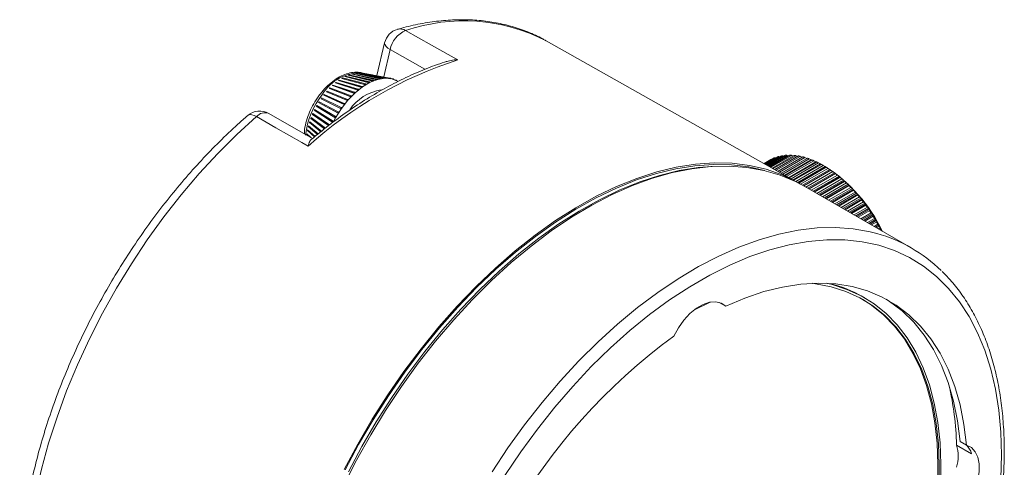
# Model space of a CAD drawing. Units: millimetres. Extents: x 0 to 292, y 0 to 245.
# Drawn here: x 140 to 193, y 86 to 110 of the extents above; entities that cross this region are included whole.
import ezdxf

# ---------------------------------------------------------------- set-up
doc = ezdxf.new("R2010")
doc.units = ezdxf.units.MM

msp = doc.modelspace()

# ---------------------------------------------------------------- linework, layer by layer
at = {"color": 7, "linetype": 'Continuous', "lineweight": 15}
for p, q in [((159.429, 109.032), (159.007, 107.241)), ((181.924, 101.426), (168.223, 109.141)), ((158.807, 106.988), (157.471, 107.283)), ((157.607, 107.331), (158.986, 107.018)), ((158.967, 107.045), (157.607, 107.331)), ((159.007, 107.056), (157.64, 107.341)), ((157.773, 107.373), (159.182, 107.068)), ((159.164, 107.095), (157.773, 107.373)), ((159.203, 107.102), (157.806, 107.379)), ((157.935, 107.396), (159.373, 107.095)), ((159.356, 107.122), (157.935, 107.396)), ((159.393, 107.125), (157.967, 107.399)), ((158.092, 107.4), (159.556, 107.099)), ((159.54, 107.126), (158.092, 107.4)), ((159.576, 107.125), (158.122, 107.399)), ((158.264, 107.38), (158.171, 107.399)), ((158.241, 107.384), (158.769, 107.277)), ((159.716, 107.108), (158.241, 107.384)), ((156.747, 106.846), (157.976, 106.447)), ((157.952, 106.471), (156.747, 106.846)), ((157.992, 106.504), (156.781, 106.873)), ((156.918, 106.977), (158.177, 106.601)), ((158.154, 106.626), (156.918, 106.977)), ((158.195, 106.655), (156.953, 107.001)), ((157.091, 107.092), (158.38, 106.737)), ((158.358, 106.762), (157.091, 107.092)), ((158.399, 106.787), (157.126, 107.113)), ((157.264, 107.19), (158.584, 106.852)), ((158.563, 106.878), (157.264, 107.19)), ((158.603, 106.898), (157.299, 107.207)), ((157.436, 107.269), (158.786, 106.945)), ((158.766, 106.972), (157.436, 107.269)), ((159.591, 107.109), (159.731, 107.08)), ((159.882, 107.066), (159.764, 107.089)), ((159.765, 107.074), (159.764, 107.074)), ((159.917, 107.055), (159.884, 107.066)), ((160.038, 107.002), (159.957, 107.018)), ((160.072, 106.985), (160.042, 107.001)), ((157.231, 105.729), (156.137, 106.218)), ((156.259, 106.365), (157.402, 105.882)), ((157.375, 105.903), (156.259, 106.365)), ((157.411, 105.946), (156.29, 106.401)), ((156.416, 106.538), (157.587, 106.086)), ((157.561, 106.108), (156.416, 106.538)), ((157.599, 106.148), (156.449, 106.572)), ((156.58, 106.699), (157.779, 106.275)), ((157.754, 106.298), (156.58, 106.699)), ((157.793, 106.334), (156.613, 106.73)), ((155.831, 105.78), (156.899, 105.195)), ((156.87, 105.213), (155.831, 105.78)), ((156.9, 105.262), (155.857, 105.822)), ((155.965, 105.984), (157.056, 105.435)), ((157.028, 105.454), (155.965, 105.984)), ((157.061, 105.501), (155.993, 106.024)), ((156.108, 106.18), (157.224, 105.664)), ((157.197, 105.685), (156.108, 106.18)), ((155.502, 103.82), (153.119, 105.18)), ((156.368, 104.519), (155.494, 105.131)), ((155.513, 105.176), (156.419, 104.556)), ((156.415, 104.553), (155.513, 105.176)), ((156.59, 104.707), (155.595, 105.352)), ((155.616, 105.396), (156.646, 104.743)), ((156.616, 104.758), (155.616, 105.396)), ((156.723, 104.963), (155.707, 105.569)), ((155.731, 105.612), (156.782, 104.997)), ((156.752, 105.013), (155.731, 105.612)), ((155.951, 104.183), (155.331, 104.685)), ((155.345, 104.729), (155.996, 104.219)), ((155.99, 104.214), (155.345, 104.729)), ((156.152, 104.345), (155.406, 104.908)), ((155.422, 104.953), (156.199, 104.383)), ((156.194, 104.379), (155.422, 104.953)), ((155.196, 104.071), (155.41, 103.873)), ((155.397, 103.88), (155.196, 104.071)), ((155.6, 103.9), (155.223, 104.243)), ((155.231, 104.287), (155.637, 103.929)), ((155.632, 103.925), (155.231, 104.287)), ((155.767, 104.034), (155.27, 104.462)), ((155.281, 104.507), (155.808, 104.068)), ((155.802, 104.063), (155.281, 104.507)), ((155.27, 103.953), (155.191, 104.028)), ((180.462, 102.666), (180.097, 102.455)), ((180.65, 102.754), (180.114, 102.445)), ((180.848, 102.823), (180.154, 102.422)), ((181.056, 102.872), (180.217, 102.387)), ((181.273, 102.9), (180.302, 102.339)), ((181.498, 102.908), (180.409, 102.279)), ((181.731, 102.896), (180.537, 102.207)), ((181.97, 102.863), (180.687, 102.123)), ((180.732, 102.756), (180.725, 102.757)), ((180.854, 102.029), (182.179, 102.794)), ((182.213, 102.81), (180.857, 102.027)), ((180.96, 102.816), (180.928, 102.822)), ((181.032, 101.929), (182.423, 102.732)), ((182.462, 102.737), (181.046, 101.92)), ((181.194, 102.854), (181.139, 102.867)), ((181.229, 101.817), (182.671, 102.65)), ((182.714, 102.645), (181.255, 101.803)), ((181.434, 102.871), (181.36, 102.891)), ((181.386, 101.661), (182.921, 102.548)), ((182.969, 102.533), (181.482, 101.675)), ((181.679, 102.866), (181.588, 102.895)), ((181.929, 102.84), (181.823, 102.877)), ((182.179, 102.794), (182.064, 102.839)), ((182.423, 102.732), (182.31, 102.781)), ((182.671, 102.65), (182.56, 102.702)), ((182.921, 102.548), (182.813, 102.603)), ((183.173, 102.427), (183.068, 102.484)), ((181.679, 101.564), (183.173, 102.427)), ((181.726, 101.537), (183.224, 102.402)), ((181.93, 101.423), (183.427, 102.287)), ((181.982, 101.393), (183.477, 102.256)), ((181.987, 101.39), (183.481, 102.253)), ((182.195, 101.271), (183.68, 102.128)), ((182.25, 101.24), (183.73, 102.095)), ((182.474, 101.111), (183.931, 101.953)), ((182.532, 101.078), (183.981, 101.915)), ((183.427, 102.287), (183.324, 102.346)), ((183.419, 102.291), (183.346, 102.333)), ((183.481, 102.253), (183.477, 102.256)), ((183.68, 102.128), (183.58, 102.189)), ((183.736, 102.085), (183.73, 102.095)), ((183.931, 101.953), (183.836, 102.015)), ((183.991, 101.9), (183.981, 101.915)), ((182.766, 100.943), (184.181, 101.76)), ((182.826, 100.908), (184.231, 101.719)), ((183.07, 100.767), (184.428, 101.551)), ((183.133, 100.731), (184.476, 101.507)), ((184.181, 101.76), (184.089, 101.823)), ((184.242, 101.698), (184.231, 101.719)), ((184.428, 101.551), (184.339, 101.615)), ((184.49, 101.48), (184.476, 101.507)), ((184.67, 101.326), (184.586, 101.391)), ((188.115, 97.855), (182.317, 101.202)), ((183.386, 100.585), (184.67, 101.326)), ((183.45, 100.548), (184.718, 101.28)), ((183.712, 100.397), (184.907, 101.087)), ((183.778, 100.359), (184.954, 101.038)), ((184.734, 101.247), (184.718, 101.28)), ((184.907, 101.087), (184.827, 101.152)), ((184.972, 100.999), (184.954, 101.038)), ((185.139, 100.835), (185.063, 100.899)), ((184.046, 100.204), (185.139, 100.835)), ((184.114, 100.165), (185.184, 100.783)), ((184.388, 100.007), (185.363, 100.57)), ((184.457, 99.967), (185.407, 100.515)), ((185.203, 100.738), (185.184, 100.783)), ((185.363, 100.57), (185.291, 100.633)), ((185.427, 100.465), (185.407, 100.515)), ((185.58, 100.293), (185.512, 100.356)), ((184.735, 99.806), (185.58, 100.293)), ((184.805, 99.766), (185.622, 100.237)), ((185.088, 99.603), (185.788, 100.007)), ((185.159, 99.562), (185.828, 99.948)), ((185.643, 100.181), (185.622, 100.237)), ((185.788, 100.007), (185.725, 100.067)), ((185.85, 99.886), (185.828, 99.948)), ((185.986, 99.71), (185.928, 99.769)), ((185.443, 99.397), (185.986, 99.71)), ((185.515, 99.356), (186.024, 99.65)), ((185.801, 99.191), (186.174, 99.406)), ((185.873, 99.149), (186.211, 99.344)), ((186.047, 99.583), (186.024, 99.65)), ((186.174, 99.406), (186.121, 99.463)), ((186.233, 99.272), (186.211, 99.344)), ((186.159, 98.984), (186.351, 99.095)), ((186.231, 98.943), (186.385, 99.032)), ((186.351, 99.095), (186.302, 99.149)), ((186.407, 98.955), (186.385, 99.032)), ((186.517, 98.778), (186.472, 98.829)), ((186.516, 98.778), (186.517, 98.778)), ((185.56, 95.144), (185.49, 95.185)), ((178.007, 94.68), (177.657, 94.882)), ((191.4, 86.643), (190.586, 87.113)), ((190.775, 87.307), (191.128, 87.103))]:
    msp.add_line(p, q, dxfattribs=at)
at = {"color": 8, "linetype": 'Continuous', "lineweight": 15}
for p, q in [((159.728, 108.659), (159.377, 107.171)), ((161.624, 107.588), (159.728, 108.659)), ((180.15, 102.425), (180.725, 102.757)), ((180.195, 102.4), (180.928, 102.822)), ((180.263, 102.361), (181.139, 102.867)), ((180.353, 102.31), (181.36, 102.891)), ((180.466, 102.247), (181.588, 102.895)), ((180.6, 102.172), (181.823, 102.877)), ((180.755, 102.084), (182.064, 102.839)), ((180.931, 101.985), (182.31, 102.781)), ((181.127, 101.875), (182.56, 102.702)), ((181.342, 101.754), (182.813, 102.603)), ((181.575, 101.622), (183.068, 102.484)), ((181.826, 101.481), (183.324, 102.346)), ((182.091, 101.329), (183.58, 102.189)), ((182.262, 101.234), (183.736, 102.085)), ((182.372, 101.17), (183.836, 102.015)), ((182.549, 101.068), (183.991, 101.9)), ((182.665, 101.001), (184.089, 101.823)), ((182.85, 100.894), (184.242, 101.698)), ((182.971, 100.825), (184.339, 101.615)), ((183.163, 100.714), (184.49, 101.48)), ((183.288, 100.642), (184.586, 101.391)), ((183.487, 100.527), (184.734, 101.247)), ((183.616, 100.452), (184.827, 101.152)), ((183.82, 100.334), (184.972, 100.999)), ((183.952, 100.258), (185.063, 100.899)), ((184.162, 100.137), (185.203, 100.738)), ((184.297, 100.059), (185.291, 100.633)), ((184.51, 99.936), (185.427, 100.465)), ((184.648, 99.857), (185.512, 100.356)), ((184.865, 99.731), (185.643, 100.181)), ((185.004, 99.651), (185.725, 100.067)), ((185.223, 99.525), (185.85, 99.886)), ((185.363, 99.443), (185.928, 99.769)), ((185.584, 99.316), (186.047, 99.583)), ((185.725, 99.235), (186.121, 99.463)), ((185.946, 99.107), (186.233, 99.272)), ((186.088, 99.025), (186.302, 99.149)), ((186.309, 98.898), (186.407, 98.955)), ((186.45, 98.816), (186.472, 98.829))]:
    msp.add_line(p, q, dxfattribs=at)
at = {"color": 7, "linetype": 'Continuous', "lineweight": 15, "flags": 128}
for points in [[(160.569, 109.697), (161.986, 108.897), (163.056, 108.293), (163.408, 108.094)], [(160.153, 106.918), (160.129, 106.932), (159.812, 107.064), (159.451, 107.099), (159.058, 107.038), (158.645, 106.882), (158.227, 106.636), (157.816, 106.308), (157.426, 105.909), (157.069, 105.451), (156.756, 104.949), (156.646, 104.74)], [(155.269, 103.396), (154.919, 103.595), (153.509, 104.4), (152.445, 105.008)], [(182.091, 101.329), (181.9, 101.439), (181.083, 101.836), (180.218, 102.141), (179.309, 102.353), (178.36, 102.47), (177.375, 102.493), (176.358, 102.421), (175.314, 102.255), (174.247, 101.995), (173.162, 101.642), (172.064, 101.198), (170.957, 100.665), (169.847, 100.045), (168.738, 99.341), (167.635, 98.557), (166.543, 97.694), (165.467, 96.758), (164.41, 95.752), (163.379, 94.681), (162.378, 93.549), (161.41, 92.362), (160.48, 91.124), (159.593, 89.841), (158.752, 88.518), (157.96, 87.162), (157.222, 85.778)], [(157.19, 84.894), (157.901, 86.29), (158.667, 87.661), (159.484, 89.001), (160.349, 90.305), (161.258, 91.566), (162.207, 92.779), (163.192, 93.94), (164.209, 95.042), (165.253, 96.081), (166.32, 97.053), (167.405, 97.953), (168.504, 98.777), (169.61, 99.522), (170.721, 100.184), (171.83, 100.761), (172.933, 101.249), (174.025, 101.648), (175.102, 101.955), (176.158, 102.168), (177.189, 102.287), (178.191, 102.312), (179.158, 102.242), (180.088, 102.077), (180.976, 101.818), (181.817, 101.467), (182.317, 101.202)], [(180.122, 102.069), (179.271, 102.264), (178.326, 102.381), (177.345, 102.404), (176.332, 102.332), (175.292, 102.166), (174.23, 101.907), (173.15, 101.556), (172.056, 101.114), (170.954, 100.583), (169.848, 99.966), (168.744, 99.265), (167.645, 98.484), (166.558, 97.625), (165.486, 96.692), (164.434, 95.691), (163.407, 94.624), (162.41, 93.497), (161.446, 92.314), (160.52, 91.081), (159.636, 89.803), (158.799, 88.486), (158.01, 87.136), (157.275, 85.758)], [(177.265, 102.292), (176.509, 102.23), (175.469, 102.064), (174.407, 101.805), (173.326, 101.454), (172.233, 101.012), (171.131, 100.481), (170.025, 99.864), (168.921, 99.163), (167.822, 98.381), (166.735, 97.523), (165.663, 96.59), (164.611, 95.589), (163.584, 94.522), (162.586, 93.395), (161.623, 92.212), (160.697, 90.979), (159.813, 89.701), (158.975, 88.384), (158.187, 87.034), (157.452, 85.655)], [(192.998, 85.284), (193.035, 86.573), (192.998, 87.82), (192.888, 89.019), (192.706, 90.164), (192.451, 91.251), (192.125, 92.275), (191.73, 93.231), (191.268, 94.115), (190.74, 94.923), (190.149, 95.651), (189.497, 96.296), (188.788, 96.855), (188.024, 97.327), (187.209, 97.707), (186.347, 97.996), (185.441, 98.191), (184.496, 98.292), (183.515, 98.298), (182.504, 98.209), (181.466, 98.026), (180.406, 97.75), (179.329, 97.381), (178.24, 96.921), (177.144, 96.373), (176.045, 95.739), (174.949, 95.021), (173.86, 94.224), (172.784, 93.349), (171.724, 92.402), (170.686, 91.387), (169.675, 90.308), (168.694, 89.169), (167.749, 87.977), (166.843, 86.736), (165.981, 85.452)], [(178.007, 94.68), (179.056, 95.123), (180.092, 95.472), (181.109, 95.724), (182.103, 95.878), (183.068, 95.933), (183.998, 95.889), (184.89, 95.747), (185.739, 95.507), (186.539, 95.17), (187.287, 94.738), (187.979, 94.213), (188.611, 93.598), (189.18, 92.897), (189.684, 92.113), (190.118, 91.249), (190.481, 90.311), (190.772, 89.304), (190.988, 88.233), (191.128, 87.103)], [(189.613, 84.831), (189.64, 86.026), (189.594, 87.177), (189.475, 88.279), (189.282, 89.326), (189.018, 90.313), (188.683, 91.233), (188.28, 92.084), (187.81, 92.859), (187.275, 93.555), (186.68, 94.169), (186.026, 94.697), (185.317, 95.137), (184.557, 95.485), (183.749, 95.741), (182.899, 95.903), (182.723, 95.925)], [(189.701, 84.876), (189.729, 86.078), (189.682, 87.236), (189.562, 88.345), (189.368, 89.399), (189.102, 90.391), (188.766, 91.318), (188.36, 92.173), (187.887, 92.954), (187.349, 93.654), (186.749, 94.272), (186.091, 94.803), (185.378, 95.246), (184.613, 95.596), (183.801, 95.854), (183.487, 95.926)], [(185.428, 71.981), (186.124, 73.246), (186.763, 74.534), (187.344, 75.839), (187.863, 77.154), (188.316, 78.473), (188.703, 79.787), (189.02, 81.091), (189.266, 82.378), (189.441, 83.64), (189.542, 84.872), (189.57, 86.067), (189.524, 87.218), (189.404, 88.32), (189.212, 89.367), (188.947, 90.354), (188.612, 91.274), (188.209, 92.125), (187.739, 92.9), (187.205, 93.596), (186.609, 94.21), (185.955, 94.738), (185.463, 95.056)], [(186.741, 95.065), (186.934, 94.942), (187.626, 94.417), (188.258, 93.802), (188.827, 93.101), (189.33, 92.317), (189.764, 91.453), (190.128, 90.516), (190.418, 89.508), (190.634, 88.437), (190.775, 87.307)], [(178.007, 94.68), (177.76, 94.845), (177.464, 94.916), (177.132, 94.892), (176.776, 94.773), (176.413, 94.563), (176.058, 94.272), (175.725, 93.912), (175.429, 93.499), (175.182, 93.049)], [(177.183, 94.902), (177.155, 94.889), (176.308, 94.486)], [(191.128, 83.841), (191.394, 84.28), (191.604, 84.743), (191.749, 85.211), (191.824, 85.664), (191.824, 86.083), (191.749, 86.451), (191.604, 86.751), (191.394, 86.972), (191.128, 87.103)]]:
    msp.add_lwpolyline(points, dxfattribs=at)
at = {"color": 8, "linetype": 'Continuous', "lineweight": 15, "flags": 128}
for points in [[(159.728, 108.659), (159.603, 108.741), (159.509, 108.826), (159.449, 108.91), (159.426, 108.989), (159.429, 109.032)], [(152.445, 105.008), (151.381, 104.041), (150.34, 103.007), (149.326, 101.91), (148.344, 100.755), (147.398, 99.547), (146.492, 98.29), (145.63, 96.992), (144.815, 95.657), (144.053, 94.291), (143.345, 92.9), (142.695, 91.491), (142.106, 90.069), (141.58, 88.641), (141.12, 87.214), (140.728, 85.792), (140.406, 84.384), (140.154, 82.994), (139.974, 81.63), (139.867, 80.296), (139.834, 79.209)], [(152.445, 105.008), (152.312, 105.072), (152.19, 105.108), (152.085, 105.114), (152, 105.089), (151.968, 105.067)], [(165.282, 85.654), (166.147, 86.957), (167.056, 88.219), (168.005, 89.432), (168.99, 90.593), (170.007, 91.695), (171.052, 92.734), (172.119, 93.706), (173.204, 94.606), (174.302, 95.43), (175.409, 96.174), (176.519, 96.837), (177.628, 97.413), (178.731, 97.902), (179.823, 98.301), (180.9, 98.607), (181.956, 98.821), (182.987, 98.94), (183.989, 98.965), (184.957, 98.894), (185.886, 98.73), (186.233, 98.641)]]:
    msp.add_lwpolyline(points, dxfattribs=at)
at = {"color": 8, "linetype": 'Continuous', "lineweight": 15}
for centre, radius, start, end in [((163.743, 100.428), 9.798, 62.7913, 108.9029), ((160.271, 109.219), 0.564, 58.1173, 104.8459), ((158.121, 104.98), 2.42, 88.802, 148.8355), ((159.429, 103.515), 4.335, 141.2011, 173.5595), ((152.904, 104.615), 0.604, 69.1541, 139.5185)]:
    msp.add_arc(centre, radius, start, end, dxfattribs=at)
at = {"color": 7, "linetype": 'Continuous', "lineweight": 15}
for centre, radius, start, end in [((160.402, 108.802), 1, 106.0262, 166.7285), ((161.131, 108.383), 1.43, 113.1717, 168.8715), ((170.132, 87.047), 22.095, 107.7194, 132.2752), ((158.235, 105.334), 2.093, 111.4065, 112.4169), ((158.133, 105.623), 1.787, 106.008, 107.1342), ((158.073, 105.873), 1.529, 100.0376, 101.2891), ((158.046, 106.095), 1.306, 93.4433, 94.8396), ((158.045, 106.231), 1.171, 86.2317, 87.7223), ((158.942, 104.17), 3.461, 128.64, 129.3635), ((158.726, 104.455), 3.103, 124.8513, 125.6295), ((158.554, 104.713), 2.792, 120.7643, 121.5948), ((158.355, 105.069), 2.385, 116.2947, 117.225), ((160.059, 103.998), 3.245, 120.7589, 121.6032), ((158.344, 106.728), 0.0368, 13.361, 67.917), ((160.086, 103.963), 3.256, 120.7619, 121.5992), ((158.385, 106.753), 0.0361, 12.4308, 68.0619), ((159.839, 104.398), 2.789, 116.2919, 117.2317), ((158.55, 106.846), 0.0337, 8.8096, 68.5857), ((159.869, 104.353), 2.81, 116.2983, 117.2263), ((158.591, 106.867), 0.0331, 7.9082, 68.7281), ((159.713, 104.676), 2.484, 111.411, 112.4169), ((158.755, 106.943), 0.0311, 4.4328, 69.2536), ((159.721, 104.68), 2.451, 111.4085, 112.423), ((158.796, 106.96), 0.0306, 3.5912, 69.3799), ((159.593, 105.015), 2.124, 106.0095, 107.1287), ((158.957, 107.017), 0.0289, 0.2897, 69.8948), ((159.606, 105.007), 2.104, 106.0072, 107.1316), ((158.997, 107.03), 0.0285, 359.4866, 70.0279), ((159.524, 105.292), 1.838, 100.0468, 101.2768), ((159.155, 107.069), 0.0271, 356.384, 70.5117), ((159.54, 105.271), 1.832, 100.0495, 101.2777), ((159.194, 107.077), 0.0268, 355.607, 70.657), ((159.489, 105.541), 1.586, 93.4594, 94.8171), ((159.347, 107.098), 0.0255, 352.6565, 71.1791), ((159.505, 105.523), 1.577, 93.4561, 94.8148), ((159.385, 107.101), 0.0252, 351.9295, 71.3204), ((159.533, 107.104), 0.0241, 349.1436, 71.8603), ((159.486, 105.755), 1.373, 86.2291, 87.7307), ((159.501, 105.719), 1.381, 86.2393, 87.7247), ((159.569, 107.102), 0.0238, 348.4799, 71.9943), ((159.709, 107.086), 0.0228, 345.8507, 72.571), ((159.5, 105.879), 1.247, 78.4159, 80.0094), ((159.523, 105.894), 1.205, 78.3971, 80.0392), ((159.744, 107.08), 0.0226, 345.2048, 72.7477), ((159.876, 107.046), 0.0216, 342.7683, 73.367), ((159.908, 107.035), 0.0219, 342.7236, 65.3253), ((160.032, 106.982), 0.0205, 339.9176, 74.2123), ((160.06, 106.967), 0.0217, 341.5447, 56.7476), ((159.755, 103.365), 4.607, 141.7402, 142.3382), ((159.545, 103.539), 4.334, 138.6823, 139.3074), ((159.396, 103.676), 4.132, 135.5112, 136.1532), ((159.134, 103.947), 3.755, 132.1699, 132.8579), ((159.624, 103.952), 2.538, 98.8533, 145.8465), ((160.781, 103.036), 4.451, 132.1712, 132.8569), ((157.732, 106.25), 0.0535, 28.3137, 65.5867), ((160.802, 103.017), 4.445, 132.1743, 132.8575), ((157.772, 106.287), 0.0518, 27.2694, 65.7521), ((160.527, 103.333), 4.06, 128.6368, 129.3655), ((157.934, 106.429), 0.0462, 23.1403, 66.4186), ((160.525, 103.34), 4.019, 128.6332, 129.3655), ((157.974, 106.463), 0.045, 22.1331, 66.5582), ((160.278, 103.662), 3.647, 124.8485, 125.6308), ((158.138, 106.589), 0.0409, 18.1684, 67.1702), ((160.305, 103.632), 3.653, 124.8525, 125.6296), ((158.179, 106.618), 0.04, 17.1676, 67.353), ((159.921, 103.244), 4.812, 147.6171, 148.1996), ((159.812, 103.32), 4.679, 144.7027, 145.2981), ((161.481, 102.378), 5.412, 141.7366, 142.3378), ((157.146, 105.587), 0.11, 44.8263, 62.7573), ((161.524, 102.345), 5.432, 141.7385, 142.3346), ((157.185, 105.638), 0.103, 43.6838, 62.9691), ((161.319, 102.511), 5.203, 138.6849, 139.3001), ((157.339, 105.831), 0.0808, 39.1987, 63.7317), ((161.302, 102.527), 5.145, 138.6844, 139.3036), ((157.378, 105.877), 0.0767, 38.0795, 63.946), ((161.097, 102.711), 4.904, 135.5102, 136.1492), ((157.534, 106.051), 0.0641, 33.6823, 64.6857), ((161.088, 102.723), 4.855, 135.5091, 136.1513), ((157.573, 106.092), 0.0616, 32.5967, 64.8637), ((152.623, 104.312), 1, 60.2876, 130.9362), ((159.757, 103.316), 4.634, 156.3325, 156.9304), ((159.914, 103.244), 4.807, 153.4037, 153.9852), ((159.909, 103.248), 4.8, 150.5065, 151.0912), ((161.686, 102.227), 5.666, 147.6191, 148.2036), ((156.645, 104.812), 0.459, 56.3712, 60.6643), ((161.716, 102.208), 5.668, 147.6194, 148.2008), ((156.731, 104.958), 0.347, 55.2028, 60.8849), ((161.695, 102.221), 5.678, 144.7111, 145.2907), ((156.944, 105.298), 0.177, 50.5692, 61.721), ((161.619, 102.275), 5.55, 144.7053, 145.2954), ((156.987, 105.362), 0.157, 49.3987, 61.9403), ((159.321, 103.47), 4.171, 162.4184, 163.0609), ((159.566, 103.389), 4.429, 159.3264, 159.9432), ((161.633, 102.246), 5.611, 153.4019, 153.9905), ((156.743, 104.968), 0.245, 238.7617, 246.8304), ((161.806, 102.155), 5.807, 150.5142, 151.0852), ((157.111, 105.625), 0.767, 239.6143, 242.1849), ((157.557, 106.397), 1.601, 239.8055, 241.0375), ((161.63, 102.254), 5.57, 150.503, 151.0953), ((158.441, 103.653), 3.271, 172.6673, 173.4181), ((158.756, 103.604), 3.59, 169.0473, 169.755), ((159.053, 103.541), 3.893, 165.6456, 166.3174), ((181.253, 98.812), 4.091, 68.9786, 69.7259), ((181.082, 98.402), 4.535, 65.3829, 66.0811), ((180.889, 98.005), 4.977, 62.0223, 62.6803), ((178.971, 95.219), 8.354, 25.1301, 57.8325), ((180.616, 97.517), 5.536, 58.88, 59.4906), ((180.363, 97.118), 6.009, 55.9184, 56.498), ((180.058, 96.686), 6.538, 53.1247, 53.6724), ((179.748, 96.287), 7.043, 50.4725, 50.9938), ((179.403, 95.884), 7.573, 47.9449, 48.4409), ((179.089, 95.547), 8.035, 45.5217, 45.9988), ((178.814, 95.275), 8.421, 43.1853, 43.6486), ((178.46, 94.953), 8.899, 40.9283, 41.3733), ((178.133, 94.682), 9.325, 38.7296, 39.1597), ((178.077, 94.639), 9.395, 36.5722, 37.0034), ((177.89, 94.502), 9.626, 34.4556, 34.8793), ((177.759, 94.412), 9.785, 32.3619, 32.7807), ((177.675, 94.36), 9.884, 30.2824, 30.6978), ((177.733, 94.392), 9.818, 28.2013, 28.6192), ((184.1, 90.899), 8.03, 45.3789, 74.5951), ((182.056, 89.212), 6.889, 60.1046, 76.7686), ((194.438, 66.781), 32.569, 126.2431, 173.7569), ((174.369, 86.712), 16.222, 1.4157, 13.1103), ((188.336, 86.506), 2.331, 344.9213, 15.0787), ((190.359, 86.336), 1.085, 16.4545, 45.1664)]:
    msp.add_arc(centre, radius, start, end, dxfattribs=at)
for points, knots in [([(168.211, 109.139), (168.155, 109.173), (167.845, 109.363), (167.237, 109.628), (166.39, 109.927), (165.501, 110.136), (164.578, 110.262), (163.622, 110.302), (162.638, 110.256), (161.629, 110.123), (160.788, 109.946), (160.284, 109.807), (160.126, 109.763)], [0, 0, 0, 0, 0.025238, 0.138962, 0.252711, 0.366751, 0.481319, 0.59657, 0.712568, 0.829294, 0.946658, 1, 1, 1, 1]), ([(162.882, 108.034), (162.816, 108.014), (162.406, 107.891), (161.642, 107.607), (160.588, 107.149), (159.529, 106.608), (158.47, 105.991), (157.416, 105.297), (156.399, 104.558), (155.741, 104.018), (155.427, 103.76)], [0, 0, 0, 0, 0.026499, 0.167167, 0.307923, 0.44876, 0.589631, 0.730494, 0.871329, 1, 1, 1, 1]), ([(162.883, 108.026), (162.994, 108.056), (163.166, 108.103), (163.343, 108.099), (163.406, 108.094), (163.408, 108.094)], [0, 0, 0, 0, 0.635706, 0.991532, 1, 1, 1, 1]), ([(158.186, 107.385), (158.146, 107.397), (157.995, 107.44), (157.71, 107.426), (157.345, 107.349), (156.97, 107.184), (156.596, 106.94), (156.242, 106.627), (155.967, 106.314), (155.718, 105.973), (155.494, 105.603), (155.282, 105.139), (155.135, 104.666), (155.058, 104.306), (155.056, 104.115), (155.056, 104.075)], [0, 0, 0, 0, 0.03001, 0.111115, 0.195259, 0.283549, 0.374941, 0.467388, 0.556565, 0.60571, 0.697459, 0.789388, 0.881716, 0.974832, 1, 1, 1, 1]), ([(151.968, 105.067), (151.788, 104.909), (151.268, 104.451), (150.423, 103.646), (149.444, 102.635), (148.493, 101.569), (147.573, 100.453), (146.688, 99.291), (145.842, 98.088), (145.038, 96.848), (144.278, 95.576), (143.566, 94.278), (142.905, 92.958), (142.296, 91.621), (141.743, 90.272), (141.247, 88.917), (140.811, 87.561), (140.437, 86.208), (140.125, 84.864), (139.879, 83.535), (139.697, 82.224), (139.585, 80.939), (139.537, 79.869), (139.554, 79.244), (139.559, 79.025)], [0, 0, 0, 0, 0.025088, 0.072586, 0.12006, 0.167508, 0.214933, 0.26234, 0.309732, 0.357115, 0.404493, 0.451871, 0.499252, 0.546642, 0.594043, 0.641463, 0.688904, 0.736372, 0.783871, 0.831404, 0.878975, 0.926584, 0.974229, 1, 1, 1, 1]), ([(155.269, 103.396), (155.269, 103.397), (155.28, 103.444), (155.317, 103.58), (155.364, 103.72), (155.421, 103.749), (155.431, 103.755)], [0, 0, 0, 0, 0.00634, 0.272779, 0.863642, 1, 1, 1, 1]), ([(180.509, 102.673), (180.506, 102.673), (180.494, 102.674), (180.477, 102.672), (180.467, 102.667), (180.462, 102.665)], [0, 0, 0, 0, 0.144086, 0.599235, 1, 1, 1, 1]), ([(180.725, 102.757), (180.714, 102.759), (180.694, 102.761), (180.668, 102.76), (180.653, 102.757), (180.65, 102.754), (180.65, 102.754)], [0, 0, 0, 0, 0.3687574, 0.668253, 0.969489, 1, 1, 1, 1]), ([(180.928, 102.822), (180.916, 102.824), (180.896, 102.828), (180.87, 102.828), (180.854, 102.826), (180.85, 102.823), (180.849, 102.822)], [0, 0, 0, 0, 0.344989, 0.625266, 0.907138, 1, 1, 1, 1]), ([(181.139, 102.867), (181.128, 102.87), (181.108, 102.874), (181.081, 102.876), (181.063, 102.875), (181.058, 102.872), (181.057, 102.871)], [0, 0, 0, 0, 0.324077, 0.587402, 0.852223, 1, 1, 1, 1]), ([(181.36, 102.891), (181.348, 102.894), (181.328, 102.899), (181.301, 102.903), (181.282, 102.903), (181.276, 102.901), (181.273, 102.9)], [0, 0, 0, 0, 0.305582, 0.553914, 0.803657, 1, 1, 1, 1]), ([(181.588, 102.895), (181.577, 102.898), (181.557, 102.904), (181.529, 102.909), (181.51, 102.911), (181.5, 102.91), (181.499, 102.908), (181.498, 102.908)], [0, 0, 0, 0, 0.288583, 0.523119, 0.759002, 0.965712, 1, 1, 1, 1]), ([(181.823, 102.877), (181.812, 102.881), (181.792, 102.888), (181.764, 102.895), (181.745, 102.898), (181.734, 102.897), (181.732, 102.896), (181.731, 102.895)], [0, 0, 0, 0, 0.272937, 0.494856, 0.718013, 0.91358, 1, 1, 1, 1]), ([(182.064, 102.839), (182.053, 102.843), (182.034, 102.851), (182.006, 102.859), (181.986, 102.864), (181.973, 102.865), (181.971, 102.863), (181.97, 102.863)], [0, 0, 0, 0, 0.259024, 0.469546, 0.681267, 0.866795, 1, 1, 1, 1]), ([(182.31, 102.781), (182.299, 102.785), (182.28, 102.793), (182.252, 102.803), (182.232, 102.809), (182.218, 102.811), (182.215, 102.81), (182.213, 102.81)], [0, 0, 0, 0, 0.246471, 0.446765, 0.648177, 0.824697, 1, 1, 1, 1]), ([(182.56, 102.702), (182.549, 102.706), (182.531, 102.715), (182.503, 102.726), (182.482, 102.734), (182.469, 102.737), (182.463, 102.738), (182.463, 102.737), (182.463, 102.737)], [0, 0, 0, 0, 0.234261, 0.424604, 0.616022, 0.783777, 0.955518, 1, 1, 1, 1]), ([(182.813, 102.603), (182.803, 102.608), (182.784, 102.617), (182.757, 102.629), (182.736, 102.638), (182.722, 102.643), (182.715, 102.645), (182.715, 102.645), (182.715, 102.644)], [0, 0, 0, 0, 0.223059, 0.404289, 0.58655, 0.746262, 0.90978, 1, 1, 1, 1]), ([(183.068, 102.484), (183.058, 102.489), (183.04, 102.499), (183.013, 102.513), (182.992, 102.523), (182.978, 102.53), (182.97, 102.533), (182.969, 102.533), (182.969, 102.532)], [0, 0, 0, 0, 0.212908, 0.385825, 0.55974, 0.712155, 0.868187, 1, 1, 1, 1]), ([(183.324, 102.346), (183.315, 102.352), (183.297, 102.362), (183.271, 102.377), (183.25, 102.388), (183.235, 102.397), (183.226, 102.401), (183.225, 102.402), (183.224, 102.402)], [0, 0, 0, 0, 0.20156, 0.365264, 0.529907, 0.674196, 0.821903, 1, 1, 1, 1]), ([(183.58, 102.189), (183.571, 102.195), (183.554, 102.206), (183.528, 102.222), (183.507, 102.235), (183.493, 102.244), (183.483, 102.251), (183.481, 102.252), (183.481, 102.253)], [0, 0, 0, 0, 0.201571, 0.365279, 0.52991, 0.6742, 0.821912, 1, 1, 1, 1]), ([(183.836, 102.015), (183.827, 102.021), (183.81, 102.032), (183.785, 102.049), (183.764, 102.063), (183.749, 102.074), (183.739, 102.082), (183.737, 102.084), (183.736, 102.085)], [0, 0, 0, 0, 0.201588, 0.365285, 0.529926, 0.674205, 0.821938, 1, 1, 1, 1]), ([(184.089, 101.823), (184.08, 101.829), (184.065, 101.84), (184.04, 101.858), (184.019, 101.874), (184.004, 101.886), (183.994, 101.895), (183.992, 101.898), (183.991, 101.9)], [0, 0, 0, 0, 0.201593, 0.365294, 0.529929, 0.674225, 0.821945, 1, 1, 1, 1]), ([(184.339, 101.615), (184.331, 101.621), (184.316, 101.632), (184.292, 101.651), (184.272, 101.668), (184.257, 101.681), (184.246, 101.692), (184.244, 101.696), (184.242, 101.698)], [0, 0, 0, 0, 0.201602, 0.365303, 0.529935, 0.674227, 0.821946, 1, 1, 1, 1]), ([(184.586, 101.391), (184.578, 101.397), (184.563, 101.408), (184.54, 101.428), (184.52, 101.446), (184.505, 101.461), (184.495, 101.473), (184.492, 101.477), (184.49, 101.48)], [0, 0, 0, 0, 0.2016007, 0.3653004, 0.5299355, 0.6742308, 0.8219525, 1, 1, 1, 1]), ([(184.827, 101.152), (184.82, 101.158), (184.806, 101.169), (184.783, 101.19), (184.764, 101.209), (184.749, 101.225), (184.739, 101.238), (184.735, 101.244), (184.734, 101.247)], [0, 0, 0, 0, 0.2016012, 0.3653051, 0.529938, 0.6742356, 0.8219527, 1, 1, 1, 1]), ([(185.063, 100.899), (185.055, 100.905), (185.042, 100.917), (185.021, 100.938), (185.002, 100.957), (184.988, 100.974), (184.977, 100.989), (184.973, 100.996), (184.972, 100.999)], [0, 0, 0, 0, 0.201603, 0.365303, 0.529938, 0.674231, 0.821952, 1, 1, 1, 1]), ([(185.291, 100.633), (185.285, 100.639), (185.272, 100.651), (185.251, 100.672), (185.234, 100.693), (185.219, 100.711), (185.209, 100.727), (185.205, 100.734), (185.203, 100.738)], [0, 0, 0, 0, 0.2015974, 0.3652985, 0.5299383, 0.6742279, 0.8219476, 1, 1, 1, 1]), ([(185.512, 100.356), (185.506, 100.362), (185.494, 100.373), (185.475, 100.395), (185.457, 100.416), (185.444, 100.435), (185.433, 100.452), (185.429, 100.461), (185.427, 100.465)], [0, 0, 0, 0, 0.201594, 0.365298, 0.529935, 0.674231, 0.821949, 1, 1, 1, 1]), ([(185.725, 100.067), (185.719, 100.073), (185.708, 100.084), (185.689, 100.106), (185.673, 100.128), (185.659, 100.149), (185.649, 100.167), (185.645, 100.176), (185.643, 100.181)], [0, 0, 0, 0, 0.201599, 0.365296, 0.529935, 0.674229, 0.821947, 1, 1, 1, 1]), ([(185.928, 99.769), (185.922, 99.775), (185.912, 99.786), (185.894, 99.808), (185.879, 99.831), (185.866, 99.852), (185.856, 99.871), (185.852, 99.881), (185.85, 99.886)], [0, 0, 0, 0, 0.201586, 0.365285, 0.529924, 0.674208, 0.821943, 1, 1, 1, 1]), ([(186.121, 99.463), (186.115, 99.468), (186.106, 99.479), (186.089, 99.501), (186.075, 99.524), (186.062, 99.546), (186.053, 99.567), (186.049, 99.577), (186.047, 99.583)], [0, 0, 0, 0, 0.201576, 0.365272, 0.529914, 0.6742, 0.821914, 1, 1, 1, 1]), ([(186.302, 99.149), (186.297, 99.155), (186.289, 99.165), (186.274, 99.187), (186.26, 99.21), (186.248, 99.233), (186.239, 99.254), (186.235, 99.266), (186.233, 99.272)], [0, 0, 0, 0, 0.201561, 0.365268, 0.529908, 0.674195, 0.821908, 1, 1, 1, 1]), ([(186.472, 98.829), (186.468, 98.835), (186.46, 98.844), (186.446, 98.866), (186.433, 98.89), (186.422, 98.913), (186.413, 98.936), (186.409, 98.948), (186.407, 98.955)], [0, 0, 0, 0, 0.201544, 0.365252, 0.529897, 0.674183, 0.821897, 1, 1, 1, 1]), ([(166.276, 55.924), (166.451, 55.873), (166.911, 55.74), (167.699, 55.618), (168.631, 55.55), (169.596, 55.57), (170.586, 55.676), (171.599, 55.867), (172.63, 56.144), (173.676, 56.504), (174.731, 56.946), (175.792, 57.469), (176.854, 58.069), (177.913, 58.746), (178.965, 59.495), (180.005, 60.314), (181.031, 61.199), (182.037, 62.147), (183.02, 63.153), (183.977, 64.215), (184.904, 65.328), (185.796, 66.487), (186.651, 67.688), (187.466, 68.927), (188.237, 70.198), (188.961, 71.496), (189.636, 72.817), (190.259, 74.156), (190.827, 75.507), (191.338, 76.865), (191.791, 78.224), (192.183, 79.58), (192.512, 80.928), (192.778, 82.262), (192.979, 83.577), (193.114, 84.867), (193.183, 86.129), (193.185, 87.357), (193.12, 88.547), (192.988, 89.693), (192.788, 90.791), (192.522, 91.837), (192.191, 92.825), (191.795, 93.753), (191.338, 94.615), (190.818, 95.406), (190.304, 96.061), (189.94, 96.42), (189.791, 96.567)], [0, 0, 0, 0, 0.013249, 0.034974, 0.056766, 0.078632, 0.100572, 0.122577, 0.144633, 0.166728, 0.188847, 0.210982, 0.233123, 0.255265, 0.277403, 0.299535, 0.32166, 0.343779, 0.365891, 0.387997, 0.410098, 0.432194, 0.454287, 0.476378, 0.498467, 0.520556, 0.542646, 0.564737, 0.586831, 0.608928, 0.63103, 0.653139, 0.675253, 0.697376, 0.719507, 0.741646, 0.763795, 0.785951, 0.808113, 0.830279, 0.852441, 0.874592, 0.89672, 0.918814, 0.940858, 0.962838, 0.984743, 1, 1, 1, 1])]:
    msp.add_open_spline(points, degree=3, knots=knots, dxfattribs=at)

doc.saveas('drawing.dxf')
